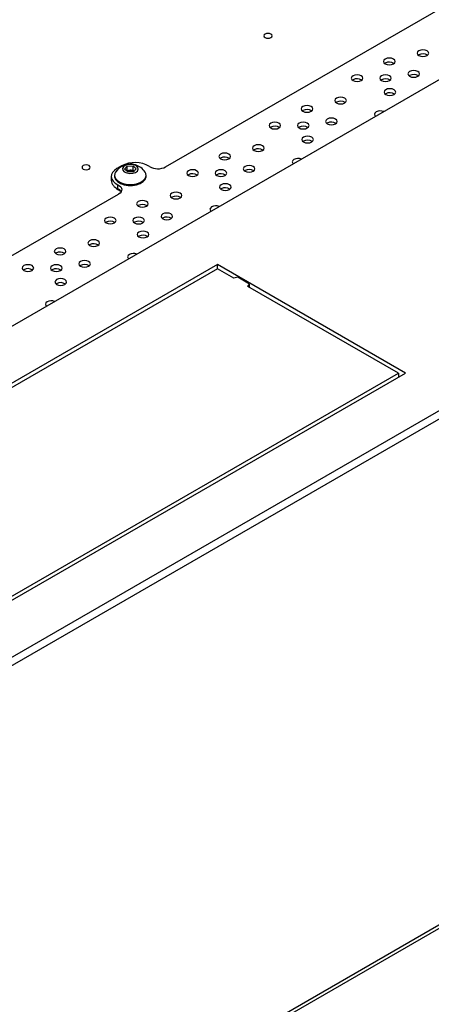
# Model space of a CAD drawing. Units: millimetres. Extents: x -1420 to 1856, y -67 to 3657.
# Drawn here: x 21 to 33, y 274 to 304 of the extents above; entities that cross this region are included whole.
import ezdxf

# ---------------------------------------------------------------- set-up
doc = ezdxf.new("R2010")
doc.units = ezdxf.units.MM

msp = doc.modelspace()

# ---------------------------------------------------------------- linework, layer by layer
at = {"color": 7, "linetype": 'Continuous', "lineweight": 25}
for p, q in [((-24.152, 268.6), (50.094, 311.462)), ((-20.828, 260.559), (64.024, 309.543)), ((-20.828, 260.314), (64.024, 309.298)), ((25.275, 299.256), (38.215, 306.727)), ((32.889, 302.628), (32.873, 302.618)), ((31.878, 302.378), (31.862, 302.368)), ((32.612, 302.003), (32.596, 301.992)), ((30.911, 301.877), (30.895, 301.867)), ((31.763, 301.876), (31.748, 301.866)), ((31.895, 301.456), (31.88, 301.446)), ((30.414, 301.199), (30.398, 301.189)), ((29.403, 300.949), (29.387, 300.939)), ((28.436, 300.448), (28.42, 300.438)), ((29.288, 300.447), (29.273, 300.437)), ((30.137, 300.574), (30.121, 300.564)), ((29.421, 300.027), (29.405, 300.017)), ((27.939, 299.77), (27.923, 299.76)), ((23.949, 299.287), (23.808, 299.205)), ((24.041, 299.191), (24.121, 299.28)), ((24.121, 299.28), (24.294, 299.284)), ((24.121, 299.152), (24.121, 299.28)), ((24.294, 299.284), (24.387, 299.2)), ((24.294, 299.157), (24.294, 299.284)), ((26.928, 299.521), (26.913, 299.511)), ((23.639, 298.971), (23.639, 298.848)), ((23.739, 299.002), (23.739, 298.971)), ((24.134, 299.107), (24.041, 299.191)), ((24.104, 299.134), (24.121, 299.152)), ((24.121, 299.152), (24.208, 299.154)), ((24.307, 299.111), (24.134, 299.107)), ((24.208, 299.154), (24.294, 299.157)), ((24.294, 299.157), (24.324, 299.129)), ((24.387, 299.2), (24.307, 299.111)), ((24.689, 298.971), (24.689, 299.002)), ((25.961, 299.02), (25.945, 299.009)), ((26.813, 299.018), (26.798, 299.008)), ((27.662, 299.145), (27.646, 299.135)), ((23.842, 298.595), (23.842, 298.718)), ((14.173, 292.848), (23.861, 298.44)), ((26.946, 298.599), (26.93, 298.589)), ((24.453, 298.092), (24.438, 298.082)), ((25.464, 298.342), (25.449, 298.331)), ((23.486, 297.591), (23.47, 297.581)), ((24.339, 297.59), (24.323, 297.579)), ((25.187, 297.716), (25.172, 297.706)), ((24.471, 297.17), (24.455, 297.16)), ((22.989, 296.913), (22.974, 296.903)), ((21.978, 296.663), (21.963, 296.653)), ((26.831, 296.318), (2.082, 282.03)), ((22.712, 296.288), (22.697, 296.277)), ((32.487, 293.052), (26.831, 296.318)), ((26.831, 296.191), (26.831, 296.318)), ((26.831, 296.191), (2.294, 282.026)), ((21.011, 296.162), (20.996, 296.152)), ((21.864, 296.161), (21.848, 296.151)), ((27.326, 295.905), (26.831, 296.191)), ((21.996, 295.741), (21.98, 295.731)), ((27.446, 295.934), (27.326, 295.905)), ((27.799, 295.73), (27.446, 295.934)), ((27.75, 295.66), (27.799, 295.73)), ((27.799, 295.632), (27.799, 295.73)), ((32.275, 293.048), (27.75, 295.66)), ((62.345, 293.1), (-20.705, 245.157)), ((7.739, 278.765), (32.487, 293.052)), ((7.739, 278.883), (32.275, 293.048)), ((32.275, 293.048), (32.275, 292.929)), ((-20.767, 245.019), (62.283, 292.963))]:
    msp.add_line(p, q, dxfattribs=at)
at = {"color": 7, "linetype": 'Continuous', "lineweight": 25, "flags": 128}
for points in [[(28.44, 303.147), (28.467, 303.171), (28.477, 303.199), (28.467, 303.226), (28.44, 303.25), (28.4, 303.265), (28.352, 303.271), (28.304, 303.265), (28.264, 303.25), (28.236, 303.226), (28.227, 303.199), (28.236, 303.171), (28.264, 303.147), (28.304, 303.132), (28.352, 303.126), (28.4, 303.132), (28.44, 303.147)], [(31.878, 302.501), (31.84, 302.468), (31.826, 302.429), (31.84, 302.391), (31.878, 302.358), (31.934, 302.336), (32.001, 302.328), (32.068, 302.336), (32.125, 302.358), (32.163, 302.391), (32.176, 302.429), (32.163, 302.468), (32.125, 302.501), (32.068, 302.523), (32.001, 302.53), (31.934, 302.523), (31.878, 302.501)], [(32.889, 302.75), (32.851, 302.717), (32.837, 302.679), (32.851, 302.64), (32.889, 302.607), (32.945, 302.585), (33.012, 302.578), (33.079, 302.585), (33.136, 302.607), (33.174, 302.64), (33.187, 302.679), (33.174, 302.717), (33.136, 302.75), (33.079, 302.772), (33.012, 302.78), (32.945, 302.772), (32.889, 302.75)], [(30.911, 302), (30.873, 301.967), (30.859, 301.928), (30.873, 301.889), (30.911, 301.857), (30.967, 301.835), (31.034, 301.827), (31.101, 301.835), (31.158, 301.857), (31.196, 301.889), (31.209, 301.928), (31.196, 301.967), (31.158, 302), (31.101, 302.021), (31.034, 302.029), (30.967, 302.021), (30.911, 302)], [(31.763, 301.998), (31.725, 301.965), (31.712, 301.927), (31.725, 301.888), (31.763, 301.855), (31.82, 301.833), (31.887, 301.826), (31.954, 301.833), (32.011, 301.855), (32.049, 301.888), (32.062, 301.927), (32.049, 301.965), (32.011, 301.998), (31.954, 302.02), (31.887, 302.028), (31.82, 302.02), (31.763, 301.998)], [(32.612, 302.125), (32.574, 302.092), (32.56, 302.054), (32.574, 302.015), (32.612, 301.982), (32.668, 301.96), (32.735, 301.953), (32.802, 301.96), (32.859, 301.982), (32.897, 302.015), (32.91, 302.054), (32.897, 302.092), (32.859, 302.125), (32.802, 302.147), (32.735, 302.155), (32.668, 302.147), (32.612, 302.125)], [(31.895, 301.579), (31.857, 301.546), (31.844, 301.507), (31.857, 301.469), (31.895, 301.436), (31.952, 301.414), (32.019, 301.406), (32.086, 301.414), (32.143, 301.436), (32.181, 301.469), (32.194, 301.507), (32.181, 301.546), (32.143, 301.579), (32.086, 301.601), (32.019, 301.608), (31.952, 301.601), (31.895, 301.579)], [(30.414, 301.321), (30.376, 301.289), (30.362, 301.25), (30.376, 301.211), (30.414, 301.179), (30.47, 301.157), (30.537, 301.149), (30.604, 301.157), (30.661, 301.179), (30.699, 301.211), (30.712, 301.25), (30.699, 301.289), (30.661, 301.321), (30.604, 301.343), (30.537, 301.351), (30.47, 301.343), (30.414, 301.321)], [(29.403, 301.072), (29.365, 301.039), (29.352, 301), (29.365, 300.962), (29.403, 300.929), (29.46, 300.907), (29.527, 300.899), (29.594, 300.907), (29.65, 300.929), (29.688, 300.962), (29.702, 301), (29.688, 301.039), (29.65, 301.072), (29.594, 301.094), (29.527, 301.101), (29.46, 301.094), (29.403, 301.072)], [(30.137, 300.696), (30.099, 300.664), (30.086, 300.625), (30.099, 300.586), (30.137, 300.553), (30.194, 300.532), (30.261, 300.524), (30.327, 300.532), (30.384, 300.553), (30.422, 300.586), (30.436, 300.625), (30.422, 300.664), (30.384, 300.696), (30.327, 300.718), (30.261, 300.726), (30.194, 300.718), (30.137, 300.696)], [(31.608, 300.91), (31.571, 300.877), (31.557, 300.838), (31.571, 300.799), (31.59, 300.779)], [(28.436, 300.571), (28.398, 300.538), (28.384, 300.499), (28.398, 300.461), (28.436, 300.428), (28.492, 300.406), (28.559, 300.398), (28.626, 300.406), (28.683, 300.428), (28.721, 300.461), (28.734, 300.499), (28.721, 300.538), (28.683, 300.571), (28.626, 300.593), (28.559, 300.6), (28.492, 300.593), (28.436, 300.571)], [(29.288, 300.57), (29.25, 300.537), (29.237, 300.498), (29.25, 300.459), (29.288, 300.427), (29.345, 300.405), (29.412, 300.397), (29.479, 300.405), (29.536, 300.427), (29.574, 300.459), (29.587, 300.498), (29.574, 300.537), (29.536, 300.57), (29.479, 300.591), (29.412, 300.599), (29.345, 300.591), (29.288, 300.57)], [(29.421, 300.15), (29.383, 300.117), (29.369, 300.078), (29.383, 300.04), (29.421, 300.007), (29.477, 299.985), (29.544, 299.977), (29.611, 299.985), (29.668, 300.007), (29.706, 300.04), (29.719, 300.078), (29.706, 300.117), (29.668, 300.15), (29.611, 300.172), (29.544, 300.18), (29.477, 300.172), (29.421, 300.15)], [(27.939, 299.893), (27.901, 299.86), (27.888, 299.821), (27.901, 299.783), (27.939, 299.75), (27.996, 299.728), (28.063, 299.72), (28.13, 299.728), (28.186, 299.75), (28.224, 299.783), (28.238, 299.821), (28.224, 299.86), (28.186, 299.893), (28.13, 299.915), (28.063, 299.922), (27.996, 299.915), (27.939, 299.893)], [(26.928, 299.643), (26.89, 299.61), (26.877, 299.572), (26.89, 299.533), (26.928, 299.5), (26.985, 299.478), (27.052, 299.471), (27.119, 299.478), (27.175, 299.5), (27.213, 299.533), (27.227, 299.572), (27.213, 299.61), (27.175, 299.643), (27.119, 299.665), (27.052, 299.673), (26.985, 299.665), (26.928, 299.643)], [(22.973, 299.192), (23, 299.216), (23.01, 299.243), (23, 299.271), (22.973, 299.294), (22.933, 299.31), (22.885, 299.315), (22.837, 299.31), (22.797, 299.294), (22.769, 299.271), (22.76, 299.243), (22.769, 299.216), (22.797, 299.192), (22.837, 299.176), (22.885, 299.171), (22.933, 299.176), (22.973, 299.192)], [(24.004, 299.258), (23.978, 299.207), (23.988, 299.154), (24.032, 299.107), (24.105, 299.074), (24.194, 299.059), (24.286, 299.064), (24.367, 299.09), (24.425, 299.132), (24.451, 299.183), (24.441, 299.237), (24.396, 299.283), (24.324, 299.317), (24.235, 299.332), (24.143, 299.326), (24.062, 299.3), (24.004, 299.258)], [(27.662, 299.268), (27.624, 299.235), (27.611, 299.196), (27.624, 299.158), (27.662, 299.125), (27.719, 299.103), (27.786, 299.095), (27.853, 299.103), (27.909, 299.125), (27.947, 299.158), (27.961, 299.196), (27.947, 299.235), (27.909, 299.268), (27.853, 299.289), (27.786, 299.297), (27.719, 299.289), (27.662, 299.268)], [(29.134, 299.481), (29.096, 299.448), (29.082, 299.409), (29.096, 299.371), (29.115, 299.351)], [(23.808, 299.205), (23.733, 299.152), (23.679, 299.092), (23.647, 299.026), (23.64, 298.957), (23.657, 298.89), (23.697, 298.825), (23.76, 298.767), (23.842, 298.718)], [(23.739, 298.971), (23.74, 298.952), (23.767, 298.879), (23.826, 298.813), (23.914, 298.758), (24.024, 298.719), (24.149, 298.699), (24.278, 298.699), (24.403, 298.719), (24.514, 298.758), (24.602, 298.812), (24.662, 298.878), (24.688, 298.952), (24.689, 298.971)], [(23.77, 299.099), (23.749, 299.058), (23.74, 298.983), (23.767, 298.91), (23.826, 298.844), (23.914, 298.789), (24.024, 298.75), (24.149, 298.73), (24.278, 298.73), (24.403, 298.75), (24.514, 298.789), (24.602, 298.843), (24.662, 298.91), (24.688, 298.983), (24.68, 299.057), (24.658, 299.099)], [(25.961, 299.142), (25.923, 299.109), (25.91, 299.071), (25.923, 299.032), (25.961, 298.999), (26.018, 298.977), (26.085, 298.97), (26.152, 298.977), (26.208, 298.999), (26.246, 299.032), (26.26, 299.071), (26.246, 299.109), (26.208, 299.142), (26.152, 299.164), (26.085, 299.172), (26.018, 299.164), (25.961, 299.142)], [(26.813, 299.141), (26.776, 299.108), (26.762, 299.069), (26.776, 299.031), (26.813, 298.998), (26.87, 298.976), (26.937, 298.968), (27.004, 298.976), (27.061, 298.998), (27.099, 299.031), (27.112, 299.069), (27.099, 299.108), (27.061, 299.141), (27.004, 299.163), (26.937, 299.17), (26.87, 299.163), (26.813, 299.141)], [(23.842, 298.718), (23.888, 298.69), (23.924, 298.657), (23.947, 298.62), (23.957, 298.581), (23.952, 298.543), (23.934, 298.505), (23.903, 298.47), (23.861, 298.44)], [(26.946, 298.721), (26.908, 298.688), (26.894, 298.65), (26.908, 298.611), (26.946, 298.578), (27.002, 298.556), (27.069, 298.549), (27.136, 298.556), (27.193, 298.578), (27.231, 298.611), (27.244, 298.65), (27.231, 298.688), (27.193, 298.721), (27.136, 298.743), (27.069, 298.751), (27.002, 298.743), (26.946, 298.721)], [(25.464, 298.464), (25.426, 298.431), (25.413, 298.393), (25.426, 298.354), (25.464, 298.321), (25.521, 298.299), (25.588, 298.292), (25.655, 298.299), (25.711, 298.321), (25.749, 298.354), (25.763, 298.393), (25.749, 298.431), (25.711, 298.464), (25.655, 298.486), (25.588, 298.494), (25.521, 298.486), (25.464, 298.464)], [(24.453, 298.214), (24.415, 298.182), (24.402, 298.143), (24.415, 298.104), (24.453, 298.072), (24.51, 298.05), (24.577, 298.042), (24.644, 298.05), (24.701, 298.072), (24.739, 298.104), (24.752, 298.143), (24.739, 298.182), (24.701, 298.214), (24.644, 298.236), (24.577, 298.244), (24.51, 298.236), (24.453, 298.214)], [(25.187, 297.839), (25.149, 297.806), (25.136, 297.767), (25.149, 297.729), (25.187, 297.696), (25.244, 297.674), (25.311, 297.666), (25.378, 297.674), (25.435, 297.696), (25.472, 297.729), (25.486, 297.767), (25.472, 297.806), (25.435, 297.839), (25.378, 297.861), (25.311, 297.868), (25.244, 297.861), (25.187, 297.839)], [(26.659, 298.052), (26.621, 298.019), (26.607, 297.981), (26.621, 297.942), (26.64, 297.922)], [(23.486, 297.713), (23.448, 297.681), (23.435, 297.642), (23.448, 297.603), (23.486, 297.57), (23.543, 297.549), (23.61, 297.541), (23.677, 297.549), (23.733, 297.57), (23.771, 297.603), (23.785, 297.642), (23.771, 297.681), (23.733, 297.713), (23.677, 297.735), (23.61, 297.743), (23.543, 297.735), (23.486, 297.713)], [(24.339, 297.712), (24.301, 297.679), (24.287, 297.641), (24.301, 297.602), (24.339, 297.569), (24.395, 297.547), (24.462, 297.54), (24.529, 297.547), (24.586, 297.569), (24.624, 297.602), (24.637, 297.641), (24.624, 297.679), (24.586, 297.712), (24.529, 297.734), (24.462, 297.742), (24.395, 297.734), (24.339, 297.712)], [(24.471, 297.292), (24.433, 297.26), (24.42, 297.221), (24.433, 297.182), (24.471, 297.15), (24.528, 297.128), (24.595, 297.12), (24.661, 297.128), (24.718, 297.15), (24.756, 297.182), (24.77, 297.221), (24.756, 297.26), (24.718, 297.292), (24.661, 297.314), (24.595, 297.322), (24.528, 297.314), (24.471, 297.292)], [(22.989, 297.035), (22.951, 297.003), (22.938, 296.964), (22.951, 296.925), (22.989, 296.892), (23.046, 296.871), (23.113, 296.863), (23.18, 296.871), (23.237, 296.892), (23.274, 296.925), (23.288, 296.964), (23.274, 297.003), (23.237, 297.035), (23.18, 297.057), (23.113, 297.065), (23.046, 297.057), (22.989, 297.035)], [(21.978, 296.786), (21.94, 296.753), (21.927, 296.714), (21.94, 296.676), (21.978, 296.643), (22.035, 296.621), (22.102, 296.613), (22.169, 296.621), (22.226, 296.643), (22.264, 296.676), (22.277, 296.714), (22.264, 296.753), (22.226, 296.786), (22.169, 296.808), (22.102, 296.815), (22.035, 296.808), (21.978, 296.786)], [(24.184, 296.623), (24.146, 296.591), (24.133, 296.552), (24.146, 296.513), (24.165, 296.493)], [(21.011, 296.285), (20.973, 296.252), (20.96, 296.213), (20.973, 296.175), (21.011, 296.142), (21.068, 296.12), (21.135, 296.112), (21.202, 296.12), (21.259, 296.142), (21.296, 296.175), (21.31, 296.213), (21.296, 296.252), (21.259, 296.285), (21.202, 296.307), (21.135, 296.314), (21.068, 296.307), (21.011, 296.285)], [(21.864, 296.283), (21.826, 296.251), (21.812, 296.212), (21.826, 296.173), (21.864, 296.141), (21.921, 296.119), (21.987, 296.111), (22.054, 296.119), (22.111, 296.141), (22.149, 296.173), (22.162, 296.212), (22.149, 296.251), (22.111, 296.283), (22.054, 296.305), (21.987, 296.313), (21.921, 296.305), (21.864, 296.283)], [(22.712, 296.41), (22.674, 296.377), (22.661, 296.339), (22.674, 296.3), (22.712, 296.267), (22.769, 296.245), (22.836, 296.238), (22.903, 296.245), (22.96, 296.267), (22.998, 296.3), (23.011, 296.339), (22.998, 296.377), (22.96, 296.41), (22.903, 296.432), (22.836, 296.44), (22.769, 296.432), (22.712, 296.41)], [(21.996, 295.864), (21.958, 295.831), (21.945, 295.792), (21.958, 295.754), (21.996, 295.721), (22.053, 295.699), (22.12, 295.691), (22.187, 295.699), (22.243, 295.721), (22.281, 295.754), (22.295, 295.792), (22.281, 295.831), (22.243, 295.864), (22.187, 295.886), (22.12, 295.893), (22.053, 295.886), (21.996, 295.864)], [(21.709, 295.195), (21.671, 295.162), (21.658, 295.123), (21.671, 295.085), (21.69, 295.065)]]:
    msp.add_lwpolyline(points, dxfattribs=at)
at = {"color": 7, "linetype": 'Continuous', "lineweight": 25}
for centre, radius, start, end in [((33.011, 302.402), 0.257, 56.9413, 118.6176), ((32.001, 302.153), 0.257, 56.9413, 118.6176), ((31.033, 301.652), 0.257, 56.9413, 118.6176), ((31.886, 301.65), 0.257, 56.9413, 118.6176), ((32.735, 301.777), 0.257, 56.9413, 118.6176), ((32.018, 301.231), 0.257, 56.9413, 118.6176), ((30.537, 300.974), 0.257, 56.9413, 118.6176), ((29.526, 300.724), 0.257, 56.9413, 118.6176), ((31.733, 300.666), 0.274, 68.377, 117.0977), ((28.559, 300.223), 0.257, 56.9413, 118.6176), ((29.411, 300.222), 0.257, 56.9413, 118.6176), ((30.26, 300.349), 0.257, 56.9413, 118.6176), ((29.543, 299.802), 0.257, 56.9413, 118.6176), ((27.051, 299.295), 0.257, 56.9413, 118.6176), ((28.062, 299.545), 0.257, 56.9413, 118.6176), ((24.214, 298.807), 0.532, 73.2922, 146.6647), ((24.354, 298.515), 0.872, 59.6963, 117.658), ((24.214, 298.807), 0.532, 33.3353, 73.2922), ((25.044, 299.697), 0.497, 239.6963, 297.658), ((29.258, 299.237), 0.274, 68.377, 117.0977), ((24.209, 298.942), 0.212, 90.2379, 118.0214), ((24.218, 298.936), 0.219, 61.3126, 92.6259), ((26.084, 298.794), 0.257, 56.9413, 118.6176), ((26.936, 298.793), 0.257, 56.9413, 118.6176), ((27.785, 298.92), 0.257, 56.9413, 118.6176), ((23.941, 298.882), 0.304, 186.4825, 250.8414), ((24.08, 298.931), 0.429, 222.1879, 249.0294), ((23.753, 298.392), 0.222, 32.9518, 66.4174), ((25.587, 298.116), 0.257, 56.9413, 118.6176), ((27.069, 298.373), 0.257, 56.9413, 118.6176), ((24.576, 297.867), 0.257, 56.9413, 118.6176), ((26.783, 297.809), 0.274, 68.377, 117.0977), ((23.609, 297.366), 0.257, 56.9413, 118.6176), ((24.462, 297.364), 0.257, 56.9413, 118.6176), ((25.31, 297.491), 0.257, 56.9413, 118.6176), ((24.594, 296.945), 0.257, 56.9413, 118.6176), ((23.112, 296.688), 0.257, 56.9413, 118.6176), ((22.101, 296.438), 0.257, 56.9413, 118.6176), ((24.308, 296.38), 0.274, 68.377, 117.0977), ((22.835, 296.062), 0.257, 56.9413, 118.6176), ((21.134, 295.937), 0.257, 56.9413, 118.6176), ((21.987, 295.936), 0.257, 56.9413, 118.6176), ((22.119, 295.516), 0.257, 56.9413, 118.6176), ((21.834, 294.951), 0.274, 68.377, 117.0977)]:
    msp.add_arc(centre, radius, start, end, dxfattribs=at)

doc.saveas('drawing.dxf')
